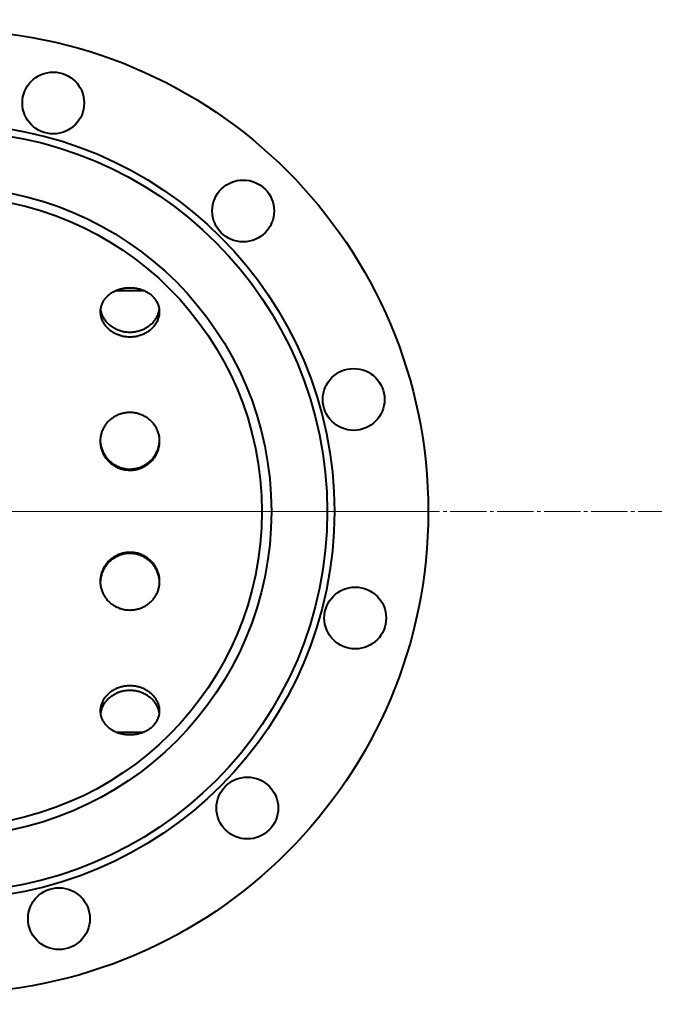
# Model space of a CAD drawing. Units: millimetres. Extents: x -344 to 8952, y -3671 to 2627.
# Drawn here: x 1116 to 1383, y -2247 to -1833 of the extents above; entities that cross this region are included whole.
import ezdxf

# ---------------------------------------------------------------- set-up
doc = ezdxf.new("R2010")
doc.units = ezdxf.units.MM
for name, pattern in [('K5LT_AXLED', [19.75, 15.25, -1.5, 1.5, -1.5]), ('K5LT_BASIC', [0]), ('K5LT_THIN', [0])]:
    doc.linetypes.add(name, pattern=pattern)
doc.styles.add('KDIMTEXTSTYLE', font='GOST_AU.SHX', dxfattribs={"width": 0.96, "oblique": 15, "height": 5})
doc.dimstyles.new('KDIMSTYLE (1.00)', dxfattribs={"dimtxt": 5, "dimasz": 1, "dimexe": 2, "dimexo": 0, "dimgap": 1, "dimtad": 1, "dimtxsty": 'KDIMTEXTSTYLE', "dimsah": 1, "dimcen": 0, "dimdle": 1, "dimadec": 0, "dimazin": 0, "dimtfac": 0.667, "dimtmove": 0, "dimatfit": 3, "dimfxl": 1, "dimtvp": 1, "dimtolj": 1, "dimtzin": 0, "dimarcsym": 0})

# ---------------------------------------------------------------- blocks, each defined once
blk = doc.blocks.new('KDIMARROW_01')
blk.add_hatch(color=0).paths.add_polyline_path([(0, 0), (-15, 1.97), (-13.5, 0), (-15, -1.97)])
at = {"color": 0, "linetype": 'K5LT_THIN', "lineweight": 20}
for p, q in [((-13.5, 0), (-15, 1.97)), ((-15, 1.97), (0, 0)), ((0, 0), (-15, -1.97)), ((-15, -1.97), (-13.5, 0)), ((0, 0), (-1, 0))]:
    blk.add_line(p, q, dxfattribs=at)
blk = doc.blocks.new('U8')
at = {"color": 30, "linetype": 'K5LT_AXLED', "lineweight": 20, "true_color": 0xff8000}
for q in [(1085, -1835.52), (880.5, -2040.02), (1085, -2244.52), (1289.5, -2040.02)]:
    blk.add_line((1085, -2040.02), q, dxfattribs=at)

msp = doc.modelspace()

# ---------------------------------------------------------------- linework, layer by layer
at = {"color": 5, "linetype": 'K5LT_BASIC', "lineweight": 40, "true_color": 0x0000ff}
for p, q in [((1167.92, -1947.211), (1156.08, -1947.211)), ((1167.398, -2132.839), (1156.602, -2132.839))]:
    msp.add_line(p, q, dxfattribs=at)
at = {"color": 30, "linetype": 'K5LT_AXLED', "lineweight": 20, "true_color": 0xff8000}
msp.add_line((-224, -2040.025), (5576, -2040.025), dxfattribs=at)
at = {"color": 5, "linetype": 'K5LT_BASIC', "lineweight": 40, "true_color": 0x0000ff}
for centre, radius in [((1085, -2040.025), 202.5), ((1129.742, -1868.256), 13), ((1085, -2040.025), 163), ((1085, -2040.025), 160), ((1085, -2040.025), 136.5), ((1209.632, -1913.64), 13), ((1085, -2040.025), 132.5), ((1256.127, -1992.888), 13), ((1256.768, -2084.767), 13), ((1211.385, -2164.657), 13), ((1132.137, -2211.152), 13)]:
    msp.add_circle(centre, radius, dxfattribs=at)
for points, knots in [([(1174.5, -1956.005), (1174.5, -1955.743), (1174.466, -1955.016), (1174.254, -1953.84), (1173.778, -1952.513), (1173.081, -1951.258), (1172.174, -1950.096), (1171.072, -1949.05), (1169.797, -1948.137), (1168.373, -1947.374), (1166.828, -1946.773), (1165.192, -1946.345), (1163.498, -1946.095), (1161.776, -1946.028), (1160.059, -1946.143), (1158.378, -1946.439), (1156.765, -1946.911), (1155.249, -1947.554), (1153.86, -1948.358), (1152.626, -1949.308), (1151.571, -1950.388), (1150.715, -1951.578), (1150.074, -1952.857), (1149.657, -1954.202), (1149.515, -1955.264), (1149.5, -1955.867), (1149.5, -1956.005)], [0, 0, 0, 0, 0.6606337, 1.833627, 3.0080693, 4.1850014, 5.364918, 6.547653, 7.7324367, 8.9181352, 10.1036072, 11.2880487, 12.4712024, 13.653369, 14.8352404, 16.0176215, 17.2011215, 18.3858997, 19.5715406, 20.7571202, 21.9414596, 23.1234882, 24.3025811, 25.4787553, 26.6526762, 27, 27, 27, 27]), ([(1149.5, -1956.005), (1149.5, -1956.333), (1149.547, -1957.13), (1149.799, -1958.388), (1150.306, -1959.751), (1151.034, -1961.055), (1151.97, -1962.274), (1153.097, -1963.381), (1154.395, -1964.353), (1155.837, -1965.167), (1157.398, -1965.806), (1158.996, -1966.241), (1160.541, -1966.477), (1161.532, -1966.525), (1162, -1966.525)], [0, 0, 0, 0, 0.9172233, 2.2206895, 3.5259559, 4.8341083, 6.1455915, 7.4601379, 8.776747, 10.0943588, 11.4108088, 12.7306583, 13.9265902, 15, 15, 15, 15]), ([(1149.573, -1954.903), (1149.63, -1955.349), (1149.819, -1956.274), (1150.322, -1957.645), (1151.058, -1958.987), (1152.003, -1960.239), (1153.139, -1961.374), (1154.442, -1962.366), (1155.886, -1963.194), (1157.445, -1963.842), (1159.034, -1964.282), (1160.564, -1964.517), (1161.54, -1964.565), (1162, -1964.565)], [0, 0, 0, 0, 1.2176135, 2.5321278, 3.849277, 5.1685747, 6.4888568, 7.8090191, 9.1269147, 10.4406236, 11.7574325, 12.9431867, 14, 14, 14, 14]), ([(1162, -1964.565), (1162.57, -1964.565), (1163.712, -1964.496), (1165.395, -1964.185), (1167.018, -1963.674), (1168.549, -1962.97), (1169.957, -1962.091), (1171.213, -1961.054), (1172.294, -1959.884), (1173.178, -1958.604), (1173.85, -1957.244), (1174.246, -1955.998), (1174.388, -1955.211), (1174.427, -1954.903)], [0, 0, 0, 0, 1.3094833, 2.6225105, 3.9400252, 5.2589299, 6.5791915, 7.8993606, 9.2181313, 10.5345565, 11.8483248, 13.1598551, 14, 14, 14, 14]), ([(1162, -1966.525), (1162.572, -1966.525), (1163.716, -1966.457), (1165.403, -1966.154), (1167.028, -1965.653), (1168.56, -1964.966), (1169.966, -1964.108), (1171.221, -1963.098), (1172.299, -1961.959), (1173.181, -1960.715), (1173.851, -1959.393), (1174.298, -1958.018), (1174.476, -1956.88), (1174.5, -1956.209), (1174.5, -1956.005)], [0, 0, 0, 0, 1.3099204, 2.6229053, 3.9395675, 5.2567121, 6.5741249, 7.8903329, 9.204113, 10.5146914, 11.8219776, 13.1271279, 14.4308181, 15, 15, 15, 15]), ([(1174.5, -2010.406), (1174.5, -2010.245), (1174.486, -2009.546), (1174.35, -2008.313), (1173.952, -2006.743), (1173.341, -2005.24), (1172.524, -2003.829), (1171.517, -2002.535), (1170.336, -2001.384), (1169.002, -2000.395), (1167.541, -1999.588), (1165.98, -1998.977), (1164.348, -1998.571), (1162.675, -1998.377), (1160.991, -1998.399), (1159.326, -1998.634), (1157.707, -1999.081), (1156.165, -1999.731), (1154.727, -2000.575), (1153.42, -2001.597), (1152.27, -2002.78), (1151.297, -2004.101), (1150.519, -2005.536), (1149.949, -2007.058), (1149.585, -2008.689), (1149.5, -2009.817), (1149.5, -2010.406)], [0, 0, 0, 0, 0.3422557, 1.4883974, 2.6355811, 3.7848946, 4.9369829, 6.0919035, 7.2491205, 8.4076637, 9.5664204, 10.7244659, 11.8813145, 13.0370116, 14.1920536, 15.3471786, 16.5030946, 17.6602159, 18.8184769, 19.9772854, 21.1356504, 22.2924584, 23.4468071, 24.5982778, 25.747061, 27, 27, 27, 27]), ([(1149.5, -2010.406), (1149.5, -2010.895), (1149.564, -2011.925), (1149.867, -2013.473), (1150.395, -2015.022), (1151.133, -2016.494), (1152.067, -2017.861), (1153.183, -2019.098), (1154.46, -2020.18), (1155.874, -2021.085), (1157.399, -2021.795), (1158.968, -2022.286), (1160.511, -2022.56), (1161.517, -2022.618), (1162, -2022.618)], [0, 0, 0, 0, 1.1555564, 2.4295888, 3.7055612, 4.9844088, 6.2664566, 7.5513716, 8.8381802, 10.1258396, 11.4124866, 12.6964853, 13.8919343, 15, 15, 15, 15]), ([(1149.506, -2010.017), (1149.519, -2010.389), (1149.59, -2011.317), (1149.871, -2012.784), (1150.405, -2014.38), (1151.149, -2015.895), (1152.09, -2017.3), (1153.212, -2018.569), (1154.492, -2019.675), (1155.906, -2020.598), (1157.429, -2021.321), (1158.993, -2021.819), (1160.527, -2022.096), (1161.523, -2022.153), (1162, -2022.153)], [0, 0, 0, 0, 0.8755967, 2.1815864, 3.4900176, 4.8010033, 6.114006, 7.4278925, 8.7415586, 10.0531614, 11.3611847, 12.670704, 13.8830715, 15, 15, 15, 15]), ([(1162, -2022.153), (1162.557, -2022.153), (1163.673, -2022.078), (1165.319, -2021.74), (1166.909, -2021.182), (1168.413, -2020.413), (1169.802, -2019.447), (1171.05, -2018.303), (1172.132, -2017.003), (1173.03, -2015.573), (1173.728, -2014.041), (1174.215, -2012.434), (1174.434, -2011.08), (1174.485, -2010.271), (1174.494, -2010.017)], [0, 0, 0, 0, 1.303882, 2.6107959, 3.9216367, 5.2339914, 6.547747, 7.8615805, 9.1742249, 10.4846949, 11.79257, 13.0981137, 14.4021807, 15, 15, 15, 15]), ([(1162, -2022.618), (1162.559, -2022.618), (1163.678, -2022.544), (1165.328, -2022.213), (1166.92, -2021.667), (1168.425, -2020.915), (1169.814, -2019.972), (1171.06, -2018.857), (1172.14, -2017.591), (1173.035, -2016.2), (1173.73, -2014.71), (1174.215, -2013.148), (1174.456, -2011.703), (1174.5, -2010.784), (1174.5, -2010.406)], [0, 0, 0, 0, 1.2808123, 2.564216, 3.8507855, 5.1379692, 6.4255008, 7.71204, 8.9964065, 10.2777852, 11.5559661, 12.8320232, 14.1065047, 15, 15, 15, 15]), ([(1174.5, -2069.386), (1174.5, -2069.226), (1174.486, -2068.527), (1174.35, -2067.29), (1173.953, -2065.708), (1173.342, -2064.186), (1172.527, -2062.751), (1171.52, -2061.431), (1170.339, -2060.252), (1169.006, -2059.236), (1167.545, -2058.404), (1165.985, -2057.773), (1164.354, -2057.353), (1162.681, -2057.153), (1160.998, -2057.174), (1159.332, -2057.417), (1157.713, -2057.877), (1156.171, -2058.546), (1154.733, -2059.414), (1153.426, -2060.462), (1152.275, -2061.672), (1151.301, -2063.018), (1150.523, -2064.475), (1149.952, -2066.015), (1149.586, -2067.66), (1149.5, -2068.794), (1149.5, -2069.386)], [0, 0, 0, 0, 0.3402105, 1.4861716, 2.6331721, 3.7823002, 4.9342016, 6.0889349, 7.245966, 8.4043255, 9.5629014, 10.7207683, 11.8774393, 13.0329581, 14.1878198, 15.3427618, 16.4984925, 17.6554274, 18.813503, 19.9721295, 21.1303172, 22.2869531, 23.4411335, 24.5924374, 25.7410521, 27, 27, 27, 27]), ([(1174.494, -2069.772), (1174.475, -2069.183), (1174.356, -2068.039), (1173.948, -2066.375), (1173.331, -2064.806), (1172.509, -2063.33), (1171.496, -2061.974), (1170.311, -2060.766), (1168.975, -2059.728), (1167.516, -2058.88), (1165.959, -2058.238), (1164.332, -2057.812), (1162.665, -2057.609), (1160.986, -2057.632), (1159.324, -2057.882), (1157.708, -2058.355), (1156.167, -2059.043), (1154.73, -2059.933), (1153.423, -2061.009), (1152.273, -2062.251), (1151.301, -2063.633), (1150.522, -2065.128), (1149.951, -2066.709), (1149.614, -2068.268), (1149.522, -2069.298), (1149.506, -2069.772)], [0, 0, 0, 0, 1.1994704, 2.3317043, 3.4661618, 4.6027158, 5.7406866, 6.8790313, 8.0166571, 9.1527488, 10.2869972, 11.4196609, 12.5514623, 13.6833679, 14.8163142, 15.9509414, 17.0873942, 18.2252493, 19.3636121, 20.5013715, 21.6375349, 22.7715242, 23.9033352, 25.033524, 26, 26, 26, 26]), ([(1149.5, -2069.386), (1149.5, -2069.872), (1149.564, -2070.897), (1149.864, -2072.434), (1150.392, -2073.967), (1151.128, -2075.418), (1152.061, -2076.762), (1153.175, -2077.973), (1154.451, -2079.029), (1155.865, -2079.91), (1157.388, -2080.601), (1158.958, -2081.079), (1160.505, -2081.346), (1161.514, -2081.402), (1162, -2081.402)], [0, 0, 0, 0, 1.1484884, 2.4223137, 3.6980718, 4.9767006, 6.2585289, 7.5432271, 8.8298266, 10.1172803, 11.4037468, 12.6876208, 13.8859911, 15, 15, 15, 15]), ([(1162, -2081.402), (1162.559, -2081.402), (1163.678, -2081.33), (1165.327, -2081.01), (1166.92, -2080.481), (1168.425, -2079.751), (1169.813, -2078.833), (1171.059, -2077.745), (1172.139, -2076.506), (1173.034, -2075.139), (1173.73, -2073.669), (1174.215, -2072.123), (1174.456, -2070.683), (1174.5, -2069.765), (1174.5, -2069.386)], [0, 0, 0, 0, 1.2806996, 2.5639431, 3.8503005, 5.1372855, 6.424615, 7.7109537, 8.9951211, 10.2763021, 11.5542861, 12.8301464, 14.1044308, 15, 15, 15, 15]), ([(1174.5, -2123.827), (1174.5, -2123.564), (1174.466, -2122.833), (1174.255, -2121.637), (1173.779, -2120.267), (1173.082, -2118.951), (1172.175, -2117.718), (1171.073, -2116.592), (1169.798, -2115.599), (1168.374, -2114.761), (1166.83, -2114.096), (1165.194, -2113.619), (1163.5, -2113.339), (1161.778, -2113.263), (1160.061, -2113.392), (1158.38, -2113.722), (1156.767, -2114.248), (1155.251, -2114.958), (1153.862, -2115.838), (1152.628, -2116.868), (1151.573, -2118.026), (1150.716, -2119.286), (1150.075, -2120.621), (1149.658, -2122.005), (1149.515, -2123.081), (1149.5, -2123.688), (1149.5, -2123.827)], [0, 0, 0, 0, 0.6599731, 1.8329081, 3.0072915, 4.1841639, 5.3640204, 6.5466954, 7.7314197, 8.9170597, 10.102474, 11.2868584, 12.4699551, 13.6520642, 14.8338774, 16.0161992, 17.1996396, 18.384358, 19.56994, 20.7554622, 21.9397459, 23.1217202, 24.3007596, 25.47688, 26.6507458, 27, 27, 27, 27]), ([(1174.428, -2124.926), (1174.38, -2124.55), (1174.216, -2123.694), (1173.769, -2122.383), (1173.065, -2121.029), (1172.15, -2119.76), (1171.042, -2118.605), (1169.762, -2117.589), (1168.336, -2116.734), (1166.792, -2116.057), (1165.16, -2115.573), (1163.47, -2115.292), (1161.754, -2115.217), (1160.041, -2115.351), (1158.362, -2115.692), (1156.75, -2116.234), (1155.236, -2116.965), (1153.849, -2117.869), (1152.616, -2118.928), (1151.564, -2120.118), (1150.709, -2121.412), (1150.069, -2122.784), (1149.724, -2123.968), (1149.603, -2124.687), (1149.572, -2124.926)], [0, 0, 0, 0, 0.9157722, 2.0887083, 3.2640129, 4.4413264, 5.6197365, 6.7980545, 7.9751899, 9.1504868, 10.323902, 11.4959838, 12.6676817, 13.8400581, 15.0139742, 16.1898234, 17.3673835, 18.5458511, 19.7240702, 20.9008923, 22.0755379, 23.2478281, 24.4182241, 25, 25, 25, 25]), ([(1149.5, -2123.827), (1149.5, -2124.154), (1149.546, -2124.947), (1149.798, -2126.183), (1150.305, -2127.503), (1151.033, -2128.748), (1151.968, -2129.896), (1153.095, -2130.926), (1154.392, -2131.821), (1155.834, -2132.563), (1157.395, -2133.141), (1158.993, -2133.534), (1160.539, -2133.745), (1161.531, -2133.788), (1162, -2133.788)], [0, 0, 0, 0, 0.915015, 2.2184152, 3.5236132, 4.8316955, 6.1431083, 7.457585, 8.7741268, 10.0916725, 11.4080644, 12.7278034, 13.9246526, 15, 15, 15, 15]), ([(1162, -2133.788), (1162.572, -2133.788), (1163.716, -2133.728), (1165.403, -2133.455), (1167.028, -2133.005), (1168.559, -2132.382), (1169.966, -2131.598), (1171.221, -2130.666), (1172.299, -2129.603), (1173.18, -2128.427), (1173.85, -2127.16), (1174.298, -2125.824), (1174.476, -2124.701), (1174.5, -2124.031), (1174.5, -2123.827)], [0, 0, 0, 0, 1.3098806, 2.6228124, 3.939407, 5.2564877, 6.5738357, 7.8899794, 9.2036958, 10.5142109, 11.8214339, 13.1265211, 14.4301479, 15, 15, 15, 15])]:
    msp.add_open_spline(points, degree=3, knots=knots, dxfattribs=at)

# ---------------------------------------------------------------- block references
msp.add_blockref('U8', (0, 0))

# ---------------------------------------------------------------- dimensions: what is measured, and where the dimension line sits
at = {"color": 7}
msp.add_linear_dim(base=(-342.408, -3612.491), p1=(5462, -2051.115), p2=(-342.408, -1622.853), location=(2541.592, -3612.491), text='\\H40.0;\\W0.965;\\Q15;\\H40.0;\\W0.965;\\Q15;\\Q15;5805', dimstyle='KDIMSTYLE (1.00)', override={"dimexo": 0, "dimblk1": 'KDIMARROW_01', "dimblk2": 'KDIMARROW_01', "dimse1": 0, "dimse2": 0, "dimclrt": 7, "dimtolj": 1}, dxfattribs=at).render()

doc.saveas('drawing.dxf')
